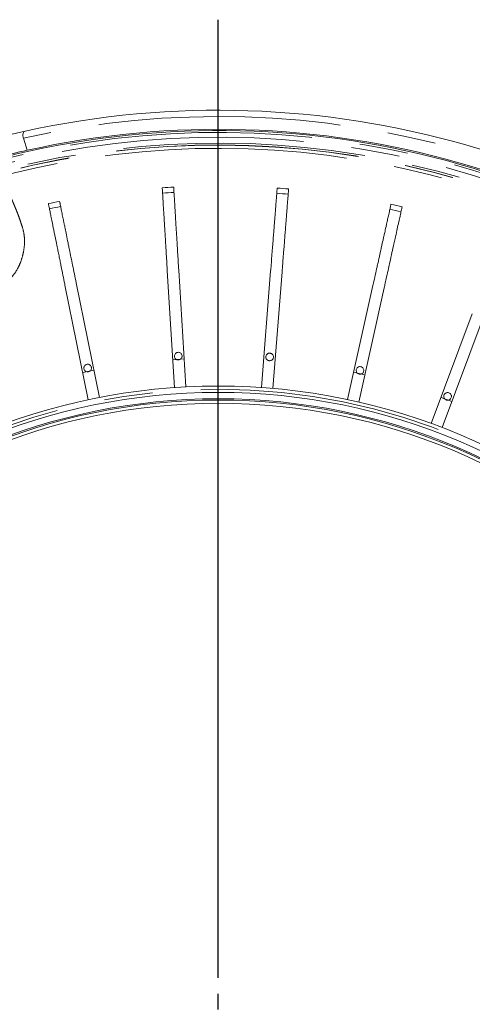
# Model space of a CAD drawing. Units: millimetres. Extents: x 21 to 206, y 9 to 287.
# Drawn here: x 125 to 137, y 102 to 128 of the extents above; entities that cross this region are included whole.
import ezdxf

# ---------------------------------------------------------------- set-up
doc = ezdxf.new("R2010")
doc.units = ezdxf.units.MM
doc.linetypes.add('PHANTOM', pattern=[12.7, 6.35, -1.27, 1.27, -1.27, 1.27, -1.27])
doc.layers.add('WAKU', color=7, linetype='Continuous')

# ---------------------------------------------------------------- blocks, each defined once
blk = doc.blocks.new('SW_CENTERMARKSYMBOL_0')
at = {"layer": 'WAKU', "color": 0}
for p, q in [((0, 0.833), (0, 25.957)), ((0, 0), (0, 0.417))]:
    blk.add_line(p, q, dxfattribs=at)

msp = doc.modelspace()

# ---------------------------------------------------------------- linework, layer by layer
at = {"color": 7, "linetype": 'Continuous', "lineweight": 15}
for p, q in [((124.9978, 124.771), (124.8971, 125.0901)), ((128.8577, 118.5471), (128.6704, 121.6091)), ((128.9698, 121.6274), (129.1571, 118.5654)), ((131.1387, 118.5481), (131.3794, 121.6064)), ((131.6785, 121.5829), (131.4378, 118.5246)), ((126.599, 118.2286), (125.9874, 121.2348)), ((126.2814, 121.2946), (126.893, 118.2884)), ((133.3977, 118.2317), (134.0617, 121.2267)), ((134.3546, 121.1618), (133.6906, 118.1668)), ((135.5907, 117.6039), (136.665, 120.4774)), ((136.946, 120.3723), (135.8717, 117.4989)), ((128.8129, 119.2791), (129.1124, 119.2974)), ((126.4528, 118.9473), (126.7468, 119.0071)), ((135.8475, 118.2908), (136.1285, 118.1858))]:
    msp.add_line(p, q, dxfattribs=at)
at = {"color": 7, "linetype": 'Continuous', "lineweight": 15, "flags": 128}
msp.add_lwpolyline([(133.5564, 118.9477), (133.737, 118.9083), (133.8493, 118.8827)], dxfattribs=at)
at = {"color": 7, "linetype": 'Continuous', "lineweight": 15}
for radius in [16.35, 16.1833, 16.0167, 15.9833, 15.8998]:
    msp.add_circle((130.0055, 102.2374), radius, dxfattribs=at)
at = {"color": 8, "linetype": 'PHANTOM', "lineweight": 0}
msp.add_circle((130.0055, 102.2374), 16.2667, dxfattribs=at)
at = {"color": 7, "linetype": 'Continuous', "lineweight": 15}
for radius, start, end in [(23.5833, 348.91735, 102.40048), (23.05, 348.95016, 106.04984), (23.5833, 102.40048, 104.62691), (23.0833, 348.94806, 102.52951), (23.0833, 102.52951, 104.56462), (21.5976, 93.10207, 93.89793), (21.5976, 85.10207, 85.89793), (21.5976, 101.10207, 101.89793), (21.4609, 93.09953, 93.90047), (21.4609, 85.09953, 85.90047), (21.4609, 101.09953, 101.90047), (21.4609, 77.09953, 77.90047), (21.5976, 77.10207, 77.89793), (23.5833, 168.91735, 282.40048), (23.0833, 168.94806, 282.52951)]:
    msp.add_arc((130.0055, 102.2374), radius, start, end, dxfattribs=at)
at = {"color": 8, "linetype": 'PHANTOM', "lineweight": 0}
for radius, start, end in [(23.4167, 348.92744, 102.60044), (23, 348.95331, 106.04669), (22.8739, 348.96132, 106.03868), (22.7216, 48.23875, 106.02888), (22.6725, 48.57936, 106.02569), (22.6663, 48.62516, 106.02529), (22.583, 49.21274, 105.78726), (23.4167, 168.92744, 282.60044), (23, 168.95331, 286.04669), (22.8739, 168.96132, 286.03868)]:
    msp.add_arc((130.0055, 102.2374), radius, start, end, dxfattribs=at)
at = {"color": 7, "linetype": 'Continuous', "lineweight": 15}
for points, knots in [([(124.8971, 125.0901), (124.8936, 125.1013), (124.8908, 125.1125), (124.8867, 125.1348), (124.8854, 125.146), (124.8838, 125.1778), (124.8858, 125.1973), (124.8949, 125.2299), (124.9019, 125.243), (124.9194, 125.2621), (124.9297, 125.2681), (124.9411, 125.2706)], [0, 0, 0, 0, 0.125, 0.125, 0.25, 0.25, 0.5, 0.5, 0.75, 0.75, 1, 1, 1, 1]), ([(128.6704, 121.6091), (128.6698, 121.6194), (128.6597, 121.7849), (128.6468, 121.9945), (128.6324, 122.2297), (128.6244, 122.3607), (128.6162, 122.4948), (128.6067, 122.6511), (128.5979, 122.7953), (128.5897, 122.9286), (128.5832, 123.0356), (128.5733, 123.1968), (128.5632, 123.3627), (128.555, 123.4959), (128.5502, 123.5737), (128.5464, 123.6363), (128.5432, 123.6883), (128.5401, 123.739), (128.5384, 123.7673), (128.5373, 123.7851)], [0, 0, 0, 0, 0.0095358, 0.1536047, 0.1934853, 0.236186, 0.2816193, 0.3277963, 0.3976584, 0.4375236, 0.4803165, 0.525895, 0.6423476, 0.7187372, 0.7608154, 0.8035316, 0.8681331, 0.9175203, 1, 1, 1, 1]), ([(128.8368, 123.8034), (128.8375, 123.7916), (128.8388, 123.7695), (128.8418, 123.7214), (128.8454, 123.6615), (128.8515, 123.5621), (128.8581, 123.4551), (128.866, 123.3256), (128.873, 123.2114), (128.8799, 123.098), (128.8891, 122.9477), (128.899, 122.7851), (128.9083, 122.6339), (128.9171, 122.4892), (128.9281, 122.31), (128.9412, 122.0954), (128.9553, 121.8654), (128.9649, 121.7079), (128.9698, 121.6274)], [0, 0, 0, 0, 0.054454, 0.1021039, 0.2051765, 0.2468915, 0.3321109, 0.4084676, 0.4505208, 0.4931896, 0.5576959, 0.6340525, 0.6761057, 0.7187744, 0.7832803, 0.8542147, 0.9255663, 1, 1, 1, 1]), ([(131.3794, 121.6064), (131.381, 121.6269), (131.394, 121.7923), (131.4105, 122.0012), (131.428, 122.2234), (131.4392, 122.3664), (131.4502, 122.5055), (131.4626, 122.6632), (131.473, 122.796), (131.4829, 122.9219), (131.4921, 123.0385), (131.5007, 123.1479), (131.5101, 123.2673), (131.5194, 123.3853), (131.5281, 123.4957), (131.5366, 123.6033), (131.5427, 123.6807), (131.5471, 123.7371), (131.5493, 123.7655), (131.5505, 123.7797)], [0, 0, 0, 0, 0.0190696, 0.1536557, 0.1935562, 0.2335004, 0.2934101, 0.3333819, 0.397682, 0.4375826, 0.4775544, 0.5374654, 0.5774372, 0.6424495, 0.7162999, 0.7717151, 0.8681507, 0.9339904, 1, 1, 1, 1]), ([(131.8495, 123.7562), (131.8486, 123.7444), (131.8465, 123.718), (131.8434, 123.6788), (131.8389, 123.6214), (131.8324, 123.5379), (131.8223, 123.4107), (131.8116, 123.2738), (131.8022, 123.1552), (131.7931, 123.0387), (131.7821, 122.8991), (131.7689, 122.7318), (131.7522, 122.5197), (131.7361, 122.3153), (131.7182, 122.0874), (131.7034, 121.8995), (131.6896, 121.7235), (131.6817, 121.6238), (131.6785, 121.5829)], [0, 0, 0, 0, 0.0544549, 0.1225218, 0.1634437, 0.2452913, 0.3321349, 0.405966, 0.4613658, 0.4983236, 0.5577227, 0.6315538, 0.6869535, 0.7832508, 0.8364808, 0.9074177, 0.9619708, 1, 1, 1, 1]), ([(125.8467, 123.4309), (125.8491, 123.4193), (125.8535, 123.3976), (125.8631, 123.3503), (125.8751, 123.2916), (125.8949, 123.1939), (125.9163, 123.0889), (125.9422, 122.9618), (125.965, 122.8496), (125.9876, 122.7384), (126.0176, 122.5908), (126.0501, 122.4311), (126.0803, 122.2827), (126.1092, 122.1406), (126.145, 121.9647), (126.1879, 121.754), (126.2338, 121.5282), (126.2653, 121.3736), (126.2814, 121.2946)], [0, 0, 0, 0, 0.054454, 0.1021039, 0.2051765, 0.2468915, 0.3321109, 0.4084676, 0.4505208, 0.4931896, 0.5576959, 0.6340525, 0.6761057, 0.7187744, 0.7832803, 0.8542147, 0.9255663, 1, 1, 1, 1]), ([(125.9874, 121.2348), (125.9853, 121.2449), (125.9523, 121.4073), (125.9104, 121.6132), (125.8634, 121.844), (125.8373, 121.9727), (125.8105, 122.1043), (125.7793, 122.2578), (125.7505, 122.3993), (125.7238, 122.5302), (125.7025, 122.6352), (125.6703, 122.7935), (125.6371, 122.9564), (125.6105, 123.0872), (125.595, 123.1635), (125.5825, 123.225), (125.5721, 123.276), (125.562, 123.3258), (125.5563, 123.3536), (125.5528, 123.3711)], [0, 0, 0, 0, 0.0095358, 0.1536047, 0.1934853, 0.236186, 0.2816193, 0.3277963, 0.3976584, 0.4375236, 0.4803165, 0.525895, 0.6423476, 0.7187372, 0.7608154, 0.8035316, 0.8681331, 0.9175203, 1, 1, 1, 1]), ([(134.0617, 121.2267), (134.0661, 121.2468), (134.102, 121.4087), (134.1474, 121.6133), (134.1956, 121.831), (134.2267, 121.9709), (134.2569, 122.1072), (134.2911, 122.2616), (134.3199, 122.3917), (134.3473, 122.515), (134.3726, 122.6292), (134.3964, 122.7363), (134.4223, 122.8532), (134.4479, 122.9688), (134.4719, 123.0769), (134.4952, 123.1823), (134.512, 123.2581), (134.5243, 123.3133), (134.5304, 123.3411), (134.5335, 123.3551)], [0, 0, 0, 0, 0.0190696, 0.1536557, 0.1935562, 0.2335004, 0.2934101, 0.3333819, 0.397682, 0.4375826, 0.4775544, 0.5374654, 0.5774372, 0.6424495, 0.7162999, 0.7717151, 0.8681507, 0.9339904, 1, 1, 1, 1]), ([(134.8264, 123.2901), (134.8226, 123.2729), (134.8169, 123.2471), (134.8067, 123.2012), (134.7968, 123.1567), (134.7824, 123.0917), (134.7671, 123.0224), (134.7477, 122.9349), (134.723, 122.8236), (134.6882, 122.6668), (134.6487, 122.4883), (134.6057, 122.2946), (134.5597, 122.0872), (134.5112, 121.8685), (134.4641, 121.6559), (134.4233, 121.4718), (134.3851, 121.2995), (134.3635, 121.2019), (134.3546, 121.1618)], [0, 0, 0, 0, 0.0816809, 0.1225267, 0.1843798, 0.2261081, 0.288697, 0.3321956, 0.3875467, 0.4718188, 0.5577256, 0.6130767, 0.6973487, 0.7832551, 0.836484, 0.9074196, 0.9619715, 1, 1, 1, 1]), ([(128.9075, 119.4587), (128.8983, 119.4521), (128.88, 119.439), (128.8626, 119.4091), (128.8556, 119.3757), (128.8602, 119.3417), (128.8757, 119.3113), (128.9005, 119.2876), (128.9317, 119.2735), (128.9657, 119.2705), (128.9989, 119.279), (129.0274, 119.2979), (129.048, 119.3252), (129.0584, 119.3578), (129.0575, 119.392), (129.0452, 119.424), (129.0231, 119.4501), (128.9936, 119.4674), (128.96, 119.4739), (128.9302, 119.4699), (128.9138, 119.4618), (128.9075, 119.4587)], [0, 0, 0, 0, 0.0536887, 0.1073775, 0.1610662, 0.2147549, 0.2684436, 0.3221324, 0.3758211, 0.4295098, 0.4831985, 0.5368873, 0.590576, 0.6442647, 0.6979535, 0.7516422, 0.8053309, 0.8590196, 0.9127084, 0.9663971, 1, 1, 1, 1]), ([(131.3024, 119.4378), (131.2932, 119.4312), (131.2748, 119.4181), (131.2575, 119.3882), (131.2505, 119.3548), (131.2551, 119.3208), (131.2706, 119.2904), (131.2954, 119.2667), (131.3265, 119.2526), (131.3606, 119.2496), (131.3938, 119.2581), (131.4223, 119.277), (131.4429, 119.3043), (131.4533, 119.3369), (131.4523, 119.3711), (131.4401, 119.4031), (131.418, 119.4292), (131.3884, 119.4465), (131.3549, 119.453), (131.325, 119.449), (131.3087, 119.4409), (131.3024, 119.4378)], [0, 0, 0, 0, 0.0536887, 0.1073775, 0.1610662, 0.2147549, 0.2684436, 0.3221324, 0.3758211, 0.4295098, 0.4831985, 0.5368873, 0.590576, 0.6442647, 0.6979535, 0.7516422, 0.8053309, 0.8590196, 0.9127084, 0.9663971, 1, 1, 1, 1]), ([(126.533, 119.1461), (126.5238, 119.1395), (126.5055, 119.1264), (126.4882, 119.0965), (126.4812, 119.0631), (126.4857, 119.0291), (126.5013, 118.9987), (126.526, 118.975), (126.5572, 118.9609), (126.5913, 118.9579), (126.6244, 118.9664), (126.6529, 118.9853), (126.6735, 119.0126), (126.6839, 119.0452), (126.683, 119.0794), (126.6707, 119.1114), (126.6486, 119.1375), (126.6191, 119.1548), (126.5856, 119.1613), (126.5557, 119.1573), (126.5393, 119.1492), (126.533, 119.1461)], [0, 0, 0, 0, 0.0536887, 0.1073775, 0.1610662, 0.2147549, 0.2684436, 0.3221324, 0.3758211, 0.4295098, 0.4831985, 0.5368873, 0.590576, 0.6442647, 0.6979535, 0.7516422, 0.8053309, 0.8590196, 0.9127084, 0.9663971, 1, 1, 1, 1]), ([(133.6711, 119.0838), (133.6619, 119.0772), (133.6435, 119.0641), (133.6262, 119.0342), (133.6192, 119.0008), (133.6238, 118.9668), (133.6393, 118.9364), (133.664, 118.9127), (133.6952, 118.8986), (133.7293, 118.8956), (133.7625, 118.9041), (133.7909, 118.923), (133.8116, 118.9503), (133.822, 118.9829), (133.821, 119.0171), (133.8088, 119.0491), (133.7866, 119.0752), (133.7571, 119.0925), (133.7236, 119.099), (133.6937, 119.095), (133.6773, 119.0869), (133.6711, 119.0838)], [0, 0, 0, 0, 0.0536887, 0.1073775, 0.1610662, 0.2147549, 0.2684436, 0.3221324, 0.3758211, 0.4295098, 0.4831985, 0.5368873, 0.590576, 0.6442647, 0.6979535, 0.7516422, 0.8053309, 0.8590196, 0.9127084, 0.9663971, 1, 1, 1, 1]), ([(135.9674, 118.4036), (135.9582, 118.397), (135.9398, 118.3839), (135.9225, 118.354), (135.9155, 118.3206), (135.9201, 118.2866), (135.9356, 118.2562), (135.9604, 118.2325), (135.9916, 118.2184), (136.0256, 118.2154), (136.0588, 118.2239), (136.0873, 118.2428), (136.1079, 118.2701), (136.1183, 118.3027), (136.1173, 118.3369), (136.1051, 118.3689), (136.083, 118.395), (136.0534, 118.4123), (136.0199, 118.4188), (135.99, 118.4148), (135.9737, 118.4067), (135.9674, 118.4036)], [0, 0, 0, 0, 0.0536887, 0.1073775, 0.1610662, 0.2147549, 0.2684436, 0.3221324, 0.3758211, 0.4295098, 0.4831985, 0.5368873, 0.590576, 0.6442647, 0.6979535, 0.7516422, 0.8053309, 0.8590196, 0.9127084, 0.9663971, 1, 1, 1, 1])]:
    msp.add_open_spline(points, degree=3, knots=knots, dxfattribs=at)
at = {"color": 8, "linetype": 'PHANTOM', "lineweight": 0}
msp.add_open_spline([(124.3569, 123.9733), (124.3601, 123.9678), (124.3699, 123.9512), (124.3874, 123.9198), (124.4117, 123.874), (124.4409, 123.8159), (124.4694, 123.7568), (124.4937, 123.7047), (124.5165, 123.655), (124.5392, 123.6047), (124.5683, 123.539), (124.5946, 123.4784), (124.6296, 123.3968), (124.6619, 123.3201), (124.6926, 123.2463), (124.7217, 123.1755), (124.7507, 123.1064), (124.7945, 122.9818), (124.851, 122.8149), (124.9028, 122.6569), (124.9305, 122.4541), (124.9266, 122.2739), (124.8975, 122.0808), (124.8457, 121.884), (124.7628, 121.6865), (124.6507, 121.5087), (124.5107, 121.3571), (124.3022, 121.1892), (124.047, 121.0742), (123.7709, 121.0382), (123.5592, 121.0477), (123.3489, 121.0913), (123.1522, 121.1726), (122.9733, 121.2833), (122.8187, 121.4121), (122.685, 121.5502), (122.5907, 121.6753), (122.5059, 121.8212), (122.4565, 121.9479), (122.3978, 122.1402), (122.3613, 122.2691), (122.331, 122.3856), (122.3146, 122.4632), (122.2916, 122.5659), (122.2749, 122.6438), (122.2593, 122.7178), (122.2473, 122.7762), (122.2326, 122.8495), (122.2176, 122.9272), (122.2027, 123.0098), (122.1919, 123.0744), (122.1836, 123.1276), (122.1751, 123.1874), (122.1689, 123.2401), (122.1663, 123.272), (122.1654, 123.2823)], degree=3, knots=[0, 0, 0, 0, 0.0127172, 0.0381517, 0.0635863, 0.0954047, 0.1304304, 0.146354, 0.1622776, 0.1909626, 0.2037174, 0.233008, 0.2525352, 0.2818389, 0.3021758, 0.3158466, 0.3395479, 0.363577, 0.3733539, 0.393672, 0.405212, 0.4170457, 0.4283868, 0.4399973, 0.4512532, 0.4628979, 0.4729307, 0.4832418, 0.5042876, 0.514974, 0.5260322, 0.536948, 0.5482578, 0.559363, 0.5707942, 0.581979, 0.5934293, 0.6006968, 0.6169408, 0.6247849, 0.654114, 0.663258, 0.693932, 0.719547, 0.7441567, 0.7605766, 0.7852143, 0.7986206, 0.8321361, 0.865661, 0.8925042, 0.9126495, 0.9372762, 0.9798245, 1, 1, 1, 1], dxfattribs=at)

# ---------------------------------------------------------------- block references
at = {"layer": 'WAKU'}
msp.add_blockref('SW_CENTERMARKSYMBOL_0', (130.0055, 102.2374), dxfattribs=at)

doc.saveas('drawing.dxf')
